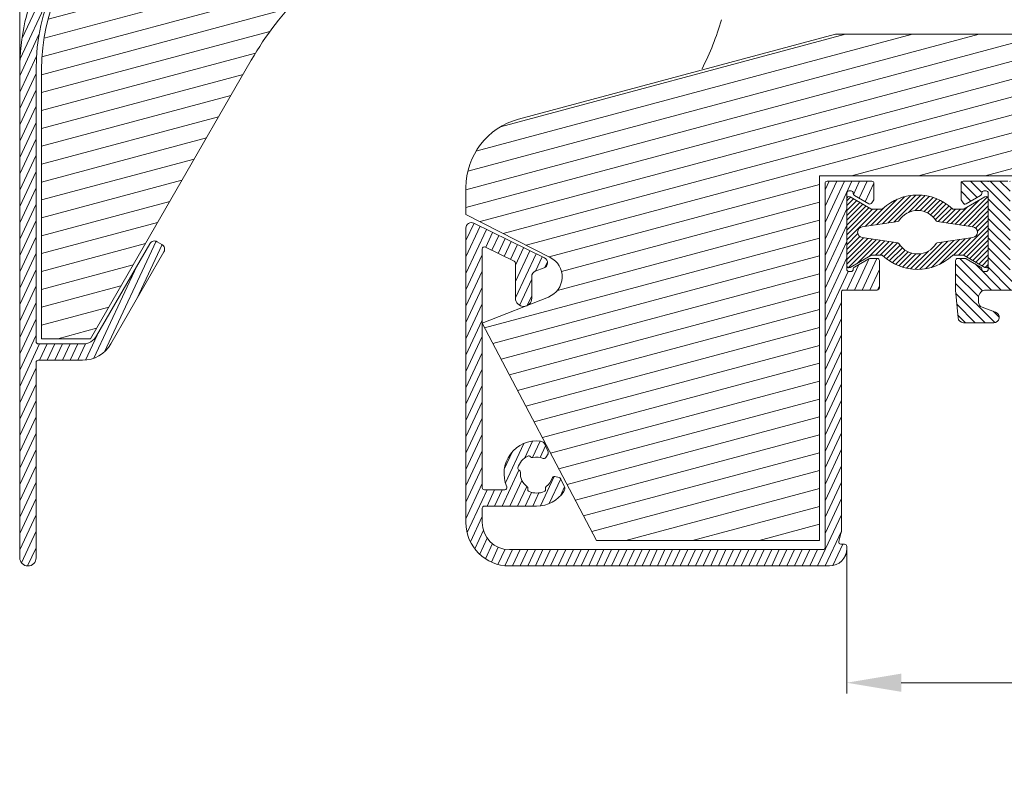
# Model space of a CAD drawing. Units: millimetres. Extents: x 0 to 2488, y 0 to 1792.
# Drawn here: x 512 to 603, y 189 to 258 of the extents above; entities that cross this region are included whole.
import ezdxf

# ---------------------------------------------------------------- set-up
doc = ezdxf.new("R2010")
doc.units = ezdxf.units.MM
doc.layers.get('Defpoints').update_dxf_attribs({"lineweight": 9})
for name, color, linetype, lineweight in [('ALUMINIUM', 250, 'Continuous', 9), ('Bemating', 250, 'Continuous', 9), ('KS-profiel', 252, 'Continuous', 9), ('KS-Stuk', 252, 'Continuous', 9), ('Mousse', 94, 'Continuous', 9), ('Mousse AK', 94, 'Continuous', 9)]:
    doc.layers.add(name, color=color, linetype=linetype, lineweight=lineweight)
doc.styles.get("Standard").update_dxf_attribs({"font": 'arial.ttf'})
doc.dimstyles.new('schaal 1-5', dxfattribs={"dimtxt": 5, "dimasz": 5, "dimexe": 1, "dimexo": 0, "dimgap": 1, "dimtad": 1, "dimdec": 0, "dimdsep": 46, "dimtxsty": 'Standard', "dimcen": 0, "dimclrt": 256, "dimadec": 1, "dimazin": 0, "dimtfac": 1, "dimtdec": 0, "dimtofl": 0, "dimtmove": 1, "dimatfit": 3, "dimfxl": 1, "dimtolj": 1, "dimtzin": 0, "dimlwd": -1, "dimlwe": -1, "dimarcsym": 0})

# ---------------------------------------------------------------- blocks, each defined once
blk = doc.blocks.new('*D72')
at = {"layer": 'Bemating', "color": 0, "transparency": 16777216}
for p, q in [((512.487984512346, 253.7589573070439), (512.487984512346, 307.1663877293431)), ((591.487984512346, 306.1663877293431), (591.487984512346, 307.1663877293431)), ((586.487984512346, 306.1663877293431), (517.487984512346, 306.1663877293431))]:
    blk.add_line(p, q, dxfattribs=at)
for points in [[(517.487984512346, 306.9997210626764), (517.487984512346, 305.3330543960098), (512.487984512346, 306.1663877293431)], [(586.487984512346, 306.9997210626764), (586.487984512346, 305.3330543960098), (591.487984512346, 306.1663877293431)]]:
    blk.add_solid(points, dxfattribs=at)
at = {"layer": 'Defpoints', "color": 0, "transparency": 16777216}
for p in [(512.487984512346, 306.1663877293431), (591.487984512346, 306.1663877293431), (512.487984512346, 253.7589573070439)]:
    blk.add_point(p, dxfattribs=at)
at = {"layer": 'Bemating', "transparency": 16777216, "insert": (551.987984512346, 309.7192526679516), "char_height": 5, "attachment_point": 5}
blk.add_mtext('\\A1;79', dxfattribs=at)
blk = doc.blocks.new('*D69')
at = {"layer": 'Bemating', "color": 0, "transparency": 16777216}
for p, q in [((588.487984512346, 209.7351104701438), (588.487984512346, 196.4097015265652)), ((642.4879845122837, 209.735110470194), (642.4879845122837, 196.4097015265652)), ((637.4879845122837, 197.4097015265652), (593.487984512346, 197.4097015265652))]:
    blk.add_line(p, q, dxfattribs=at)
for points in [[(593.487984512346, 198.2430348598985), (593.487984512346, 196.5763681932318), (588.487984512346, 197.4097015265652)], [(637.4879845122837, 198.2430348598985), (637.4879845122837, 196.5763681932318), (642.4879845122837, 197.4097015265652)]]:
    blk.add_solid(points, dxfattribs=at)
at = {"layer": 'Defpoints', "color": 0, "transparency": 16777216}
for p in [(588.487984512346, 209.7351104701438), (642.4879845122837, 209.735110470194), (588.487984512346, 197.4097015265652)]:
    blk.add_point(p, dxfattribs=at)
at = {"layer": 'Bemating', "transparency": 16777216, "insert": (615.487984512315, 200.9949675565788), "char_height": 5, "attachment_point": 5}
blk.add_mtext('\\A1;GG : 54', dxfattribs=at)

msp = doc.modelspace()

# ---------------------------------------------------------------- hatches: boundary and pattern name
at = {"layer": 'ALUMINIUM'}
h = msp.add_hatch(dxfattribs=at)
h.set_pattern_fill('ANSI31', color=256, scale=0.2, angle=20)
h.set_pattern_definition([(65, (-1203.854517536171, -317.2750398219623), (-0.5755054447682728, 0.2683625962053442), [])])
edge = h.paths.add_edge_path()
edge.add_arc((559.9879845123465, 281.0351104701449), 3.000000000000197, 54.77146782751836, 162.729995305027)
edge.add_arc((556.9322521942356, 281.9851104701315), 0.1999999999876008, 270.0000000029312, 342.72999530793214, ccw=False)
edge.add_line((556.9322521942458, 281.7851104701439), (556.6879845123458, 281.785110470144))
edge.add_arc((556.6879845123458, 281.9851104701438), 0.1999999999998181, 179.9999999999674, 270, ccw=False)
edge.add_line((556.487984512346, 281.9851104701439), (556.487984512346, 296.995924969744))
edge.add_arc((556.687984512346, 296.995924969744), 0.2000000000000455, 102.06610726072, 180, ccw=False)
edge.add_arc((558.0049373215057, 290.8351104700145), 6.50000000012949, 89.99999999788048, 102.066107258574, ccw=False)
edge.add_line((558.0049373217462, 297.3351104701439), (575.7879845123462, 297.3351104701439))
edge.add_arc((575.7879845123462, 297.1351104701441), 0.1999999999998181, -3.26281224261038e-11, 90, ccw=False)
edge.add_line((575.987984512346, 297.135110470144), (575.987984512346, 290.381818242844))
edge.add_arc((577.687984512346, 290.3818182428439), 1.700000000000045, 179.9999999999962, 239.9999999999953)
edge.add_line((576.8379845123459, 288.9095750564104), (581.5879845123463, 286.167161277744))
edge.add_arc((578.5879845123532, 280.9710088550408), 5.999999999993538, 8.015508682641894, 60.00000000003962, ccw=False)
edge.add_arc((584.3313206086518, 281.7797674625172), 0.1999999999750736, -102.00000000326912, 8.0155086793323, ccw=False)
edge.add_line((584.2897382704823, 281.5841379423972), (583.1295668505463, 281.830739990344))
edge.add_arc((583.0879845123786, 281.635110470161), 0.2000000000363555, 78.00000000099888, 202.0000000010388)
edge.add_line((582.902547741433, 281.5601891514608), (584.515168366946, 277.568813041844))
edge.add_arc((583.5879845124039, 277.1942064485207), 0.9999999999424638, -4.393484687170712e-09, 21.99999999561112, ccw=False)
edge.add_line((584.5879845123463, 277.194206448444), (584.5879845123463, 274.935110470144))
edge.add_arc((585.0879845123463, 274.935110470144), 0.5, 180, 270)
edge.add_line((585.0879845123463, 274.435110470144), (585.5879845123463, 274.435110470144))
edge.add_arc((585.5879845123463, 274.935110470144), 0.5, 270, 360)
edge.add_line((586.0879845123463, 274.935110470144), (586.0879845123463, 280.971008855044))
edge.add_arc((578.5879845123463, 280.9710088550439), 7.5, 8.685034650183043e-13, 60.00000000000011)
edge.add_line((582.3379845123463, 287.4661993834272), (577.5879845123463, 290.208613162044))
edge.add_arc((577.6879845123835, 290.3818182428228), 0.2000000000375388, 179.9999999939096, 239.9999999939037, ccw=False)
edge.add_line((577.487984512346, 290.381818242844), (577.487984512346, 297.135110470144))
edge.add_arc((577.6879845123458, 297.1351104701441), 0.1999999999998181, 90, 180.0000000000326, ccw=False)
edge.add_line((577.6879845123458, 297.3351104701439), (591.2879845123462, 297.3351104701439))
edge.add_arc((591.2879845123462, 297.1351104701441), 0.1999999999998181, -3.26281224261038e-11, 90, ccw=False)
edge.add_line((591.487984512346, 297.135110470144), (591.487984512346, 286.535110470144))
edge.add_arc((591.6879845123459, 286.5351104701438), 0.1999999999999318, 179.9999999999511, 269.9999999999674)
edge.add_line((591.6879845123458, 286.3351104701439), (595.7879845123462, 286.3351104701439))
edge.add_arc((595.7879845123462, 286.5351104701438), 0.1999999999998181, 270, 360.0000000000326)
edge.add_line((595.987984512346, 286.5351104701439), (595.987984512346, 287.933444420344))
edge.add_arc((595.7879845123459, 287.9334444203442), 0.2000000000000455, 359.9999999999349, 389.999999999927)
edge.add_line((595.961189593103, 288.033444420344), (595.7870226180457, 288.3351104701439))
edge.add_arc((595.6138175372458, 288.235110470144), 0.2000000000372069, 29.99999999381595, 119.9999999938442)
edge.add_line((595.5138175372458, 288.4083155509439), (594.1879845123458, 287.6428454971008))
edge.add_arc((594.2879845123459, 287.4696404163444), 0.199999999999612, 120.0000000001093, 180.0000000001303)
edge.add_line((594.0879845123463, 287.469640416344), (594.0879845123459, 287.435110470144))
edge.add_arc((593.887984512346, 287.4351104701438), 0.1999999999999318, -89.99999999996737, 4.8771653382573277e-11, ccw=False)
edge.add_line((593.8879845123461, 287.2351104701439), (593.6879845123458, 287.2351104701439))
edge.add_arc((593.6879845123459, 287.4351104701438), 0.1999999999998749, 179.9999999999511, 269.99999999996743, ccw=False)
edge.add_line((593.487984512346, 287.435110470144), (593.487984512346, 294.435110470144))
edge.add_arc((593.6879845123459, 294.4351104701441), 0.1999999999999318, 90.00000000003263, 180.0000000000489, ccw=False)
edge.add_line((593.6879845123458, 294.635110470144), (593.8879845123461, 294.6351104701439))
edge.add_arc((593.8879845123463, 294.4351104701439), 0.2000000000000455, 3.26281224261038e-11, 90.00000000006509, ccw=False)
edge.add_line((594.0879845123463, 294.435110470144), (594.0879845123459, 294.400580524044))
edge.add_arc((594.2879845123832, 294.4005805240224), 0.2000000000373348, 179.9999999938119, 239.9999999937985)
edge.add_line((594.1879845123458, 294.227375443244), (595.5138175372458, 293.4619053893871))
edge.add_arc((595.6138175372461, 293.6351104701447), 0.2000000000007519, 240.0000000000416, 270.0000000000326)
edge.add_line((595.6138175372462, 293.435110470144), (596.2879845123462, 293.435110470144))
edge.add_arc((596.287984512346, 293.6351104701438), 0.1999999999998749, 270.0000000000326, 360.0000000000489)
edge.add_line((596.487984512346, 293.635110470144), (596.487984512346, 296.135110470144))
edge.add_arc((596.2879845123462, 296.1351104701441), 0.1999999999998181, 359.9999999999674, 450)
edge.add_line((596.2879845123462, 296.3351104701439), (593.1879845123458, 296.3351104701439))
edge.add_arc((593.1879845123459, 296.5351104701438), 0.1999999999998749, 179.9999999999511, 269.99999999996743, ccw=False)
edge.add_line((592.987984512346, 296.535110470144), (592.987984512346, 323.0851104701439))
edge.add_arc((592.237984512346, 323.0851104701439), 0.75, 0, 180)
edge.add_line((591.487984512346, 323.0851104701439), (591.487984512346, 299.8351104701439))
edge.add_arc((590.487984512346, 299.8351104701439), 1, -90, 0, ccw=False)
edge.add_line((590.487984512346, 298.8351104701439), (558.0049373217462, 298.8351104701439))
edge.add_arc((558.004937321676, 290.8351104701579), 7.999999999986073, 89.99999999949763, 129.9999999994999)
edge.add_line((552.8626364442462, 296.9634660151439), (519.6322323186146, 269.079846169423))
edge.add_arc((532.487984512346, 253.758957307044), 20, 130.0000000000023, 180.0000000000001)
edge.add_line((512.487984512346, 253.7589573070439), (512.487984512346, 208.885110470144))
edge.add_arc((513.237984512346, 208.885110470144), 0.75, 180, 360)
edge.add_line((513.987984512346, 208.885110470144), (513.987984512346, 226.8351104701439))
edge.add_arc((514.1879845123459, 226.8351104701441), 0.1999999999999318, 90.00000000003263, 180.0000000000489, ccw=False)
edge.add_line((514.1879845123458, 227.035110470144), (518.255933704746, 227.035110470144))
edge.add_arc((518.2559337047462, 230.0351104701441), 3.000000000000085, 269.9999999999956, 330.000000000001)
edge.add_line((520.8540099160996, 228.5351104701441), (525.737984512346, 236.994402613744))
edge.add_arc((525.3049718104498, 237.24440261374), 0.5000000000013848, 330.0000000006219, 420.000000000632)
edge.add_line((525.5549718104457, 237.6774153156362), (525.121959108546, 237.9274153156362))
edge.add_arc((524.8719591085421, 237.4944026137402), 0.5000000000051242, 59.99999999982756, 149.9999999998388)
edge.add_line((524.4389464066462, 237.744402613744), (519.5549718104226, 229.285110470144))
edge.add_arc((518.255933704746, 230.0351104701439), 1.499999999999869, 270, 330.0000000000021, ccw=False)
edge.add_line((518.255933704746, 228.535110470144), (514.1879845123458, 228.5351104701439))
edge.add_arc((514.1879845123459, 228.7351104701438), 0.1999999999998749, 179.9999999999511, 269.99999999996743, ccw=False)
edge.add_line((513.987984512346, 228.7351104701439), (513.987984512346, 253.7589573070439))
edge.add_arc((532.487984512346, 253.758957307044), 18.5, 130.0000000000026, 180.0000000000002, ccw=False)
edge.add_line((520.5964137331443, 267.9307795047446), (553.8268178587459, 295.8143993504441))
edge.add_arc((558.0049373215617, 290.8351104699281), 6.500000000091523, 120.70563158203711, 129.9999999976343, ccw=False)
edge.add_arc((554.7879845123811, 296.2518636141189), 0.1999999999648519, 7.181427008617902e-09, 120.70563159166699, ccw=False)
edge.add_line((554.987984512346, 296.251863614144), (554.987984512346, 271.478486143144))
edge.add_arc((553.987984512346, 271.4784861431439), 1, -60.00000000000108, 3.183231456205249e-12, ccw=False)
edge.add_line((554.487984512346, 270.6124607393594), (550.362984512346, 268.230890878944))
edge.add_arc((550.737984512346, 267.5813718261249), 0.7499999999833733, 120.0000000007334, 300.0000000007333)
edge.add_line((551.112984512346, 266.9318527733058), (555.487984512346, 269.457760201044))
edge.add_arc((554.4879845124058, 271.1898110085784), 1.999999999940186, 299.9999999990112, 359.9999999990148)
edge.add_line((556.487984512346, 271.189811008544), (556.487984512346, 280.0851104701439))
edge.add_arc((556.6879845123458, 280.085110470144), 0.1999999999998181, 90, 180.0000000000163, ccw=False)
edge.add_line((556.6879845123458, 280.2851104701439), (556.9322521942458, 280.285110470144))
edge.add_arc((556.9322521942458, 280.0851104701439), 0.2000000000000455, 17.270004694983584, 90, ccw=False)
edge.add_arc((559.9879845123559, 281.0351104701369), 2.99999999998881, 197.2700046948999, 301.6527055488042)
edge.add_arc((561.2999074505633, 278.9069990528868), 0.4999999999836855, 301.6527055555865, 361.1405340698947)
edge.add_line((561.7998083908651, 278.9169514329567), (561.7846789735459, 279.676891261544))
edge.add_arc((561.5847185974271, 279.6729103095689), 0.1999999999904259, 1.140534054780885, 54.99999999148099)
edge.add_line((561.6994338847162, 279.8367407184018), (561.3708723256459, 280.066801998844))
edge.add_arc((561.2561570383845, 279.9029715899482), 0.2000000000261192, 55.00000000830374, 138.2436729776742)
edge.add_arc((559.9879845122505, 281.0351104700873), 1.49999999996316, 281.30535778879255, 318.2436729733869, ccw=False)
edge.add_arc((560.3212488430995, 279.368096707246), 0.1999999999540815, 101.3053577830546, 170.1870978931923)
edge.add_arc((559.9271010251668, 279.4362692645226), 0.1999999999793505, 267.81924421234544, 350.18709788872826, ccw=False)
edge.add_arc((559.9879845122676, 281.0351104702256), 1.799999999996679, 222.1807557850965, 267.81924422210113, ccw=False)
edge.add_arc((558.8023362425633, 279.9607556962162), 0.2000000000311811, 139.8129021022737, 222.1807557787051, ccw=False)
edge.add_arc((558.4967597001096, 280.2188699668347), 0.1999999999624676, 319.8129021072133, 388.6946422173244)
edge.add_arc((559.9879845123462, 281.035110470144), 1.500000000000062, 151.305357784801, 208.694642215199, ccw=False)
edge.add_arc((558.4967597000018, 281.8513509734846), 0.2000000000720974, 331.3053577896151, 400.1870978996834)
edge.add_arc((558.8023362425145, 282.1094652441315), 0.1999999999848318, 137.8192442098431, 220.1870978861385, ccw=False)
edge.add_arc((559.987984512283, 281.0351104701874), 1.799999999954072, 92.18075577954022, 137.8192442165445, ccw=False)
edge.add_arc((559.9271010251399, 282.6339516758146), 0.2000000000109943, 9.81290211312239, 92.18075578949367, ccw=False)
edge.add_arc((560.3212488431191, 282.7021242331222), 0.1999999999734574, 189.8129021114481, 258.6946422215087)
edge.add_arc((559.9879845122744, 281.03511047022), 1.500000000002622, 41.75632702661858, 78.69464221121672, ccw=False)
edge.add_arc((561.2561570383417, 282.1672493503869), 0.1999999999554873, 221.7563270409235, 305.0000000103201)
edge.add_line((561.3708723256159, 282.0034189415862), (561.6994338847462, 282.233480221944))
edge.add_arc((561.5847185974194, 282.3973106307932), 0.2000000000254784, 305.0000000146863, 358.8594659513803)
edge.add_line((561.7846789735736, 282.3933296788389), (561.8030945554701, 283.3183312043014))
edge.add_arc((561.6031341793428, 283.3223121563117), 0.1999999999997636, 358.8594659352066, 414.7714678273803)
h = msp.add_hatch(dxfattribs=at)
h.set_pattern_fill('ANSI31', color=256, scale=0.2, angle=90)
h.set_pattern_definition([(135, (-1149.415843775952, -217.2750398219623), (-0.4490128060534577, -0.4490128060534577), [])])
h.paths.add_polyline_path([(600.8879845123461, 242.3856877230439), (600.8879845123461, 242.2351104702408), (599.2889464067066, 241.3119053893842), (598.987984512346, 241.8331866814766), (598.987984512346, 243.4851104701439), (603.487984512346, 243.4851104701439), (603.487984512346, 235.4851104701439, 0.4142135623731036), (603.987984512346, 234.9851104701439), (655.7511729218459, 234.9851104701439, 0.2407550854578204), (655.913276441303, 235.0679676130011, -0.2407550854576923), (658.5879845123459, 236.435110470144, 0.4142135623729545), (658.7879845123462, 236.6351104701441), (658.7879845123462, 242.165471935644, 0.5798578007130386), (658.4866858110445, 242.3379206906833, -0.1510209949734989), (656.3883731149913, 241.8436555204967, 0.2397157365694561), (656.2214868895057, 241.7726812643615), (654.6097852499283, 239.8519300452432), (653.4607185852624, 240.816111459761), (654.6090738530552, 242.184667975755, 0.4424799204911379), (654.5692218240679, 242.4779987429741, -0.1185207185338003), (653.4283856365773, 243.7470152320559, -0.568291993309523), (653.8680567154511, 244.4851104701438), (654.4533792848456, 244.4851104701439, -0.2471305666354137), (654.8655689504112, 244.2681293380681, 1.168496462988373), (657.9543508742063, 247.1850162326385, -0.2320020776851454), (657.7604825862463, 247.5803431541907), (657.7604825862463, 248.185110470144, -0.5831986630894259), (658.5180219630588, 248.6136818987197, -0.2632653416326364), (660.2879845123462, 245.4851104700917), (660.2879845123462, 238.2351104701438, 0.4142135623730949), (660.487984512346, 238.035110470144), (666.6226601116459, 238.035110470144, 0.1843253281238166), (666.755902443897, 238.0859579277711, -0.3907961001755112), (670.484650586156, 238.0263808697775, 0.3570976583916163), (670.7373052242547, 238.0073701263431), (671.6732692250816, 238.6627391751687, -0.6068148963032433), (671.987984512346, 238.4989087663072), (671.987984512346, 237.5563817516443, -0.2446984432209779), (671.7747727305341, 237.1468057295084), (670.9520748001632, 236.5707464369559, -0.4361730579703708), (669.8772564860851, 236.8017771368119, 0.5745049250239102), (667.2857098378358, 236.7794764232403), (660.4810046130065, 236.5418508806478, 1.579750808077117), (660.4879845124015, 235.9099891081819, 0.7237225303806081), (660.3692345123768, 235.5490591931681, -0.5048781642935949), (660.3692345123463, 230.721161747114, 0.2381249095804196), (660.2879845123462, 230.5602318322439), (660.2879845123462, 223.5851104701439, -1), (658.7879845123462, 223.5851104701439), (658.7879845123462, 229.939228935344, 0.3863847664476018), (658.6071429256103, 230.1383092086038, -0.4374250361716176), (658.1626350822567, 230.7228339806735), (658.2517162622612, 231.2280384569295, -0.3419987130945271), (658.7050862321867, 231.6396883935847, 0.1281789256007035), (659.4201344546045, 231.8871014663306, 0.2424787976672555), (660.3858059248041, 233.2236439039799, 0.5958410598365155), (660.0685696523865, 233.3756674137016, 0.28894808289685), (659.0091192023938, 234.5747790336815, 0.2424787976748951), (657.3645466389594, 234.455413378602, 0.5958410599485868), (657.4520054194804, 234.1146774665963, 0.1596998828385865), (657.0925624356792, 233.2522121898925, -0.3419987131399067), (656.6809124989604, 232.7988422200289), (656.1757080226303, 232.7097610401293, -0.4744978676895514), (655.5890638182018, 233.2155758057493, -0.005016838989800188), (655.591282223254, 233.2757354701887, 0.4280156176743957), (655.3915020706463, 233.4851104701439), (649.2879845123462, 233.485110470144, 0.4142135623731646), (648.5879845123459, 232.7851104701436), (648.5879845123463, 230.4851104701439), (647.4545169819635, 230.485110470144, -0.3888787318473123), (647.056039102748, 230.8502481730185), (646.8654502837908, 233.0286883415275, 0.388878731847341), (646.3673529347457, 233.4851104701439), (641.2879845123462, 233.485110470144, 0.5121245076074658), (640.6240510090938, 232.5633170904882, 0.4239356418194649), (640.9169744406527, 231.9070151431416), (642.1589945840306, 231.4549567805291, -0.8390996311578769), (641.987984512346, 230.4851104701439), (639.4545169819635, 230.485110470144, -0.3888787318473663), (639.056039102748, 230.8502481730185), (638.8654502837908, 233.0286883415274, 0.3888787318473727), (638.3673529347461, 233.4851104701439), (633.2879845123462, 233.485110470144, 0.5121245076074586), (632.6240510090938, 232.5633170904882, 0.4239356418194707), (632.9169744406527, 231.9070151431416), (634.1589945840306, 231.4549567805291, -0.8390996311578769), (633.987984512346, 230.4851104701439), (631.4545169819635, 230.485110470144, -0.3888787318473658), (631.056039102748, 230.8502481730185), (630.8654502837908, 233.0286883415274, 0.3888787318473724), (630.3673529347461, 233.4851104701439), (625.2879845123462, 233.485110470144, 0.5121245076074576), (624.6240510090938, 232.5633170904882, 0.4239356418194716), (624.9169744406527, 231.9070151431416), (626.1589945840306, 231.4549567805291, -0.8390996311578766), (625.987984512346, 230.4851104701439), (623.4545169819635, 230.485110470144, -0.3888787318473658), (623.056039102748, 230.8502481730185), (622.8654502837908, 233.0286883415274, 0.3888787318473721), (622.3673529347461, 233.4851104701439), (617.2879845123462, 233.485110470144, 0.512124507607454), (616.6240510090938, 232.5633170904882, 0.423935641819474), (616.9169744406527, 231.9070151431416), (618.1589945840306, 231.4549567805291, -0.8390996311578769), (617.987984512346, 230.4851104701439), (615.4545169819635, 230.485110470144, -0.3888787318473663), (615.056039102748, 230.8502481730185), (614.8654502837908, 233.0286883415274, 0.3888787318473727), (614.3673529347461, 233.4851104701439), (609.2879845123462, 233.485110470144, 0.5121245076074743), (608.6240510090938, 232.5633170904881, 0.4239356418194575), (608.9169744406527, 231.9070151431416), (610.1589945840306, 231.4549567805291, -0.8390996311578769), (609.987984512346, 230.4851104701439), (607.4545169819457, 230.485110470144, -0.3888787318464634), (607.0560391027097, 230.850248173036), (606.8654502837444, 233.0286883415638, 0.3888787318464758), (606.3673529347375, 233.4851104701439), (601.2879845123462, 233.4851104701439, 0.5121245076075688), (600.6240510090938, 232.5633170904878, 0.4239356418192046), (600.9169744406527, 231.9070151431416), (602.1589945840306, 231.4549567805291, -0.8390996311578588), (601.987984512346, 230.4851104701439), (599.2086160899462, 230.4851104701439, -0.3888787318514388), (598.7105187409006, 230.9415325987675), (598.487984512346, 233.4851104701439), (598.487984512346, 236.385110470144), (599.4157413259281, 236.385110470144), (600.9316783621407, 235.5098838142848, 0.6285097993608725), (601.0879845123459, 235.185110470144, 1.11803398875084), (601.487984512346, 235.385110470144), (601.487984512346, 242.3856877230439, 0.4142135623730951), (601.288561765246, 242.5851104701439, 1.121919208211331)])
h = msp.add_hatch(dxfattribs=at)
h.set_pattern_fill('ANSI31', color=256, scale=0.2, angle=20)
h.set_pattern_definition([(65, (-1251.627578477857, -459.6981348658155), (-0.5755054447682728, 0.2683625962053442), [])])
edge = h.paths.add_edge_path()
edge.add_line((588.6879845123458, 235.185110470144), (588.8879845123461, 235.185110470144))
edge.add_arc((588.8879845123462, 235.3851104701441), 0.2000000000001592, 269.9999999999674, 359.9999999999674)
edge.add_line((589.0879845123463, 235.385110470144), (589.0879845123463, 235.419640416344))
edge.add_arc((589.2879845123834, 235.419640416366), 0.2000000000371074, 120.000000006319, 180.0000000063102, ccw=False)
edge.add_line((589.1879845123458, 235.592845497144), (590.5138175372463, 236.3583155509009))
edge.add_arc((590.6138175372462, 236.1851104701442), 0.1999999999997937, 90, 120.00000000000401, ccw=False)
edge.add_line((590.6138175372462, 236.385110470144), (591.2879845123462, 236.385110470144))
edge.add_arc((591.287984512346, 236.1851104701441), 0.1999999999999318, -3.26281224261038e-11, 89.99999999996737, ccw=False)
edge.add_line((591.487984512346, 236.185110470144), (591.487984512346, 233.685110470144))
edge.add_arc((591.287984512346, 233.6851104701439), 0.1999999999999318, -89.99999999996737, 3.26281224261038e-11, ccw=False)
edge.add_line((591.2879845123462, 233.4851104701439), (588.1879845123458, 233.485110470144))
edge.add_arc((588.1879845123459, 233.2851104701441), 0.1999999999999318, 90.00000000003257, 180.0000000000326)
edge.add_line((587.987984512346, 233.285110470144), (587.987984512346, 211.281056211944))
edge.add_arc((587.7879845123948, 211.2810562121739), 0.1999999999511601, 344.9999999341398, 359.9999999341376, ccw=False)
edge.add_line((587.981169677546, 211.229292402944), (587.7554444216885, 210.3868742791644))
edge.add_arc((587.9486295869461, 210.3351104701439), 0.1999999999998685, 164.9999999999702, 269.9999999999674)
edge.add_line((587.948629586946, 210.135110470144), (588.2879845123462, 210.135110470144))
edge.add_arc((588.287984512346, 209.9351104701441), 0.1999999999999318, -3.26281224261038e-11, 89.99999999996737, ccw=False)
edge.add_line((588.487984512346, 209.935110470144), (588.487984512346, 209.7351104701439))
edge.add_arc((586.8879845123461, 209.7351104701439), 1.599999999999909, -90, 0, ccw=False)
edge.add_line((586.8879845123461, 208.135110470144), (557.487984512346, 208.135110470144))
edge.add_arc((557.487984512346, 212.135110470144), 4, 180, 270, ccw=False)
edge.add_line((553.487984512346, 212.135110470144), (553.487984512346, 239.1819945722441))
edge.add_arc((553.9879845123238, 239.1819945721991), 0.4999999999778311, 63.810733829561684, 179.9999999948443, ccw=False)
edge.add_line((554.2086533883457, 239.630665105144), (560.7086533883376, 236.4337810031285))
edge.add_arc((560.4879845123631, 235.985110470132), 0.5000000000031624, -69.1892661629629, 63.81073383705848, ccw=False)
edge.add_line((560.665625555946, 235.517730903144), (559.8603434687834, 235.2116602907363))
edge.add_arc((560.0379845123462, 234.7442807237439), 0.5000000000000167, 110.8107338347069, 180)
edge.add_line((559.5379845123462, 234.7442807237439), (559.5379845123462, 232.7351104701439))
edge.add_arc((558.7879845123462, 232.7351104701439), 0.75, -180, 0, ccw=False)
edge.add_line((558.0379845123462, 232.7351104701439), (558.0379845123462, 235.951171360044))
edge.add_arc((557.8379845123429, 235.9511713600499), 0.2000000000032287, 359.9999999982982, 423.8107338330064)
edge.add_line((557.9262520627462, 236.130639573244), (555.2762520627421, 237.4339846302379))
edge.add_arc((555.1879845123458, 237.2545164170442), 0.1999999999997687, 63.81073383477162, 180.0000000000489)
edge.add_line((554.987984512346, 237.254516417044), (554.987984512346, 215.3351104701439))
edge.add_arc((555.1879845123458, 215.3351104701439), 0.1999999999998181, 179.9999999999837, 270)
edge.add_line((555.1879845123458, 215.135110470144), (557.0639462088461, 215.1351104701439))
edge.add_arc((557.0639462088758, 215.3351104701618), 0.2000000000179227, 269.9999999914995, 383.9694823092817)
edge.add_arc((559.9879845123429, 216.6351104701418), 2.999999999996202, 83.34729445109019, 203.9694823177854, ccw=False)
edge.add_arc((560.2776117393458, 219.1182770109442), 0.499999999999826, 23.85946593668899, 83.34729445108968, ccw=False)
edge.add_line((560.7348819118452, 219.3205243578792), (561.0423344524461, 218.625391005544))
edge.add_arc((560.8594263835191, 218.5444920668072), 0.1999999999183258, -30.000000001339117, 23.85946593537011, ccw=False)
edge.add_line((561.032631464203, 218.444492066844), (560.8320816631458, 218.097129621944))
edge.add_arc((560.6588765823676, 218.1971296219679), 0.2000000000304384, 246.756327027687, 329.9999999971012, ccw=False)
edge.add_arc((559.9879845124391, 216.6351104702579), 1.499999999911343, 66.75632703506083, 103.6946422196805)
edge.add_arc((559.5855141117163, 218.2867816168227), 0.2000000000452424, 214.8129020886205, 283.6946421987171, ccw=False)
edge.add_arc((559.2571058426521, 218.0584222315969), 0.1999999999677663, 34.81290212063441, 117.1807557970378)
edge.add_arc((559.9879845122606, 216.6351104701431), 1.799999999961947, 117.1807557790867, 162.8192442160756)
edge.add_arc((558.4593803056326, 217.1077299570426), 0.1999999999875927, 162.8192442170123, 245.1870978934103)
edge.add_arc((558.2915177100122, 216.7446567563791), 0.2000000000730342, -3.6946422161752253, 65.18709789392562, ccw=False)
edge.add_arc((559.9879845122766, 216.6351104701939), 1.499999999927656, 176.3053577865269, 233.6946422169071)
edge.add_arc((558.9814339954261, 215.2651265079815), 0.1999999999815269, -15.187097905823975, 53.694642204247884, ccw=False)
edge.add_arc((559.3674641998153, 215.1603377617227), 0.2000000000726382, 164.8129021044262, 247.1807557808359)
edge.add_arc((559.987984512346, 216.635110470144), 1.799999999999998, 247.1807557815168, 292.8192442184833)
edge.add_arc((560.6085048248266, 215.1603377616655), 0.2000000000393105, 292.8192442387262, 375.187097915138)
edge.add_arc((560.9945350292157, 215.2651265079086), 0.2000000000105804, 126.30535777181171, 195.187097881923, ccw=False)
edge.add_arc((559.9879845124625, 216.6351104701995), 1.499999999904247, 306.3053577815134, 343.2436729660921)
edge.add_arc((561.6158017136535, 216.1449970555235), 0.2000000000188545, 80.00000000313543, 163.2436729725093, ccw=False)
edge.add_line((561.6505313491793, 216.3419586061464), (562.0455373470459, 216.2723083911441))
edge.add_arc((562.0108077115315, 216.0753468405097), 0.2000000000281457, 26.140534070255796, 80.00000000694621, ccw=False)
edge.add_line((562.1903509345129, 216.1634617149221), (562.5252272926459, 215.4811162987439))
edge.add_arc((562.0763692351754, 215.2608291127853), 0.5000000000537501, -33.347294452316476, 26.140534061972573, ccw=False)
edge.add_arc((559.987984512346, 216.6351104701439), 2.999999999999938, 270, 326.6527055488924, ccw=False)
edge.add_line((559.987984512346, 213.635110470144), (555.1879845123458, 213.635110470144))
edge.add_arc((555.1879845123459, 213.4351104701441), 0.1999999999999318, 90.00000000003257, 180.0000000000326)
edge.add_line((554.987984512346, 213.435110470144), (554.987984512346, 212.135110470144))
edge.add_arc((557.487984512346, 212.135110470144), 2.5, 180, 270)
edge.add_line((557.487984512346, 209.635110470144), (586.2879845123462, 209.635110470144))
edge.add_arc((586.287984512346, 209.8351104701439), 0.1999999999999318, 270.0000000000326, 360)
edge.add_line((586.487984512346, 209.8351104701439), (586.487984512346, 243.285110470144))
edge.add_arc((586.6879845123459, 243.2851104701442), 0.1999999999999318, 90.00000000003263, 180.0000000000489, ccw=False)
edge.add_line((586.6879845123458, 243.485110470144), (590.7879845123462, 243.4851104701439))
edge.add_arc((590.7879845123462, 243.2851104701441), 0.1999999999998181, -6.508571459562518e-11, 90, ccw=False)
edge.add_line((590.987984512346, 243.2851104701439), (590.987984512346, 241.886776520044))
edge.add_arc((590.7879845123459, 241.8867765200438), 0.2000000000000455, -29.99999999993412, 5.701394911739044e-11, ccw=False)
edge.add_line((590.961189593103, 241.786776520044), (590.7870226180457, 241.4851104701439))
edge.add_arc((590.6138175372676, 241.5851104701652), 0.2000000000290884, 239.9999999977711, 329.9999999977711, ccw=False)
edge.add_line((590.5138175372463, 241.411905389387), (589.1879845123458, 242.177375443244))
edge.add_arc((589.2879845123836, 242.3505805240221), 0.2000000000372076, 179.9999999937061, 239.99999999366088, ccw=False)
edge.add_line((589.0879845123463, 242.3505805240441), (589.0879845123463, 242.385110470144))
edge.add_arc((588.8879845123461, 242.3851104701438), 0.2000000000002728, 4.885331990721297e-11, 90)
edge.add_line((588.8879845123461, 242.5851104701441), (588.6879845123458, 242.5851104701439))
edge.add_arc((588.6879845123458, 242.3851104701441), 0.1999999999998749, 90, 180.0000000000163)
edge.add_line((588.487984512346, 242.385110470144), (588.487984512346, 235.385110470144))
edge.add_arc((588.6879845123459, 235.3851104701438), 0.1999999999999318, 179.9999999999511, 269.9999999999674)
at = {"layer": 'KS-profiel'}
h = msp.add_hatch(dxfattribs=at)
h.set_pattern_fill('ANSI31', color=256, scale=0.1)
h.set_pattern_definition([(45, (-1403.854517536171, -217.2750398219623), (-0.2245064030267289, 0.2245064030267289), [])])
h.paths.add_polyline_path([(591.7389846662163, 240.915110470144), (590.7379845123774, 240.915110470144), (588.7881424139441, 242.0432242903449, 0.5776542710455027), (588.487984512346, 241.8701104701439), (588.487984512346, 235.730110470144, 0.5776542710454627), (588.7881424139441, 235.5569966499431), (590.7379845123774, 236.685110470144), (591.7389846662163, 236.685110470144, 0.4001231337568489), (598.2369843584524, 236.685110470144), (599.237984512315, 236.685110470144), (601.1878266107478, 235.5569966499431, 0.5776542710454977), (601.487984512346, 235.730110470144), (601.487984512346, 241.8701104701439, 0.5776542710455367), (601.1878266107478, 242.0432242903449), (599.237984512315, 240.915110470144), (598.2369843584524, 240.915110470144, 0.4001231337568489)])
h.paths.add_polyline_path([(596.6944678225482, 239.84314197105, 0.221996906294407), (596.7826468530311, 239.7847044569462), (600.0618892179318, 239.2946184018218, -0.8616551265144422), (600.0618892179255, 238.3056025385409), (596.7826468530557, 237.8155164834643, 0.2219969063060842), (596.6944678225536, 237.7570789693467, -0.5607839780091218), (593.2815012020701, 237.7570789693017, 0.2219969062980016), (593.1933221714871, 237.8155164834717), (589.9140798067642, 238.3056025385413, -0.8616551265105667), (589.9140798067579, 239.2946184018215), (593.1933221715617, 239.7847044569462, 0.221996906293279), (593.2815012020433, 239.8431419710498, -0.5607839779970165)], flags=16)
at = {"layer": 'Mousse'}
h = msp.add_hatch(dxfattribs=at)
h.set_pattern_fill('ANSI31', color=256, scale=0.5, angle=329.9999999999999)
h.set_pattern_definition([(14.99999999999995, (-1203.854517536171, -317.2750398219623), (-0.410875234100251, 1.533407249233896), [])])
h.paths.add_polyline_path([(520.9178075380064, 267.5477572832007, 0.2216946626432843), (514.487984512346, 253.7589573070439), (514.487984512346, 229.016480400944), (518.987984512346, 229.016480400944), (533.7650186655934, 254.6110543395101, -0.1316524975870052), (544.7457807790723, 265.5918164530346), (554.487984512346, 271.216480400944), (554.487984512346, 295.716480400944)])
at = {"layer": 'Mousse AK'}
h = msp.add_hatch(dxfattribs=at)
h.set_pattern_fill('ANSI31', color=256, scale=0.5, angle=329.9999999999999)
h.set_pattern_definition([(14.99999999999995, (-1603.854517536171, -317.2750398219623), (-0.410875234100251, 1.533407249233896), [])])
h.paths.add_polyline_path([(585.987984512346, 243.9851104701439), (603.987984512346, 243.9851104701439), (605.487984512346, 235.4851104701439), (657.487984512346, 235.4851104701439), (657.487984512346, 239.4851104701439), (647.987984512346, 239.4851104701439, -0.4142135623730951), (644.987984512346, 242.4851104701439), (644.987984512346, 246.4851104701439), (619.987984512346, 246.4851104701439), (615.987984512346, 250.4851104701439), (615.987984512346, 256.9851104701439), (587.449646861246, 256.9851104701439), (558.3056607191936, 249.1760029192267, 0.3394542588639971), (553.487984512346, 242.897485048344), (553.487984512346, 240.435110470144), (561.2413016937398, 236.4845980482133, -0.6456892225976169), (561.0695834403498, 232.8430374289456), (554.987984512346, 230.435110470144), (565.487984512346, 210.4851104701439), (585.987984512346, 210.4851104701439)])

# ---------------------------------------------------------------- linework, layer by layer
at = {"linetype": 'Continuous'}
msp.add_arc((601.5142390150459, 243.684533217344), 0.1994227471, 255.0000000000055, 270, dxfattribs=at)
at = {"layer": 'ALUMINIUM', "linetype": 'Continuous'}
for points in [[(519.6322323186146, 269.079846169423, 0.2216946626429303), (512.487984512346, 253.7589573070439), (512.487984512346, 208.885110470144, 0.9999999999999999), (513.987984512346, 208.885110470144), (513.987984512346, 226.8351104701439, -0.4142135623732615), (514.1879845123458, 227.035110470144), (518.255933704746, 227.035110470144, 0.2679491924311457), (520.8540099160996, 228.5351104701441), (525.737984512346, 236.994402613744, 0.4142135623731528), (525.5549718104457, 237.6774153156362), (525.121959108546, 237.9274153156362, 0.4142135623731527), (524.4389464066462, 237.744402613744), (519.5549718104226, 229.285110470144, -0.2679491924311326), (518.255933704746, 228.535110470144), (514.1879845123458, 228.5351104701439, -0.4142135623732615), (513.987984512346, 228.7351104701439), (513.987984512346, 253.7589573070439, -0.2216946626429286), (520.5964137331443, 267.9307795047446)], [(603.2879845123462, 243.4851104701439), (599.1879845123458, 243.4851104701439, 0.4142135623735945), (598.987984512346, 243.2851104701439), (598.987984512346, 241.886776520044, 0.1316524975872906), (599.0147794315462, 241.786776520044), (599.188946406689, 241.4851104701439, 0.414213562373095), (599.4621514874457, 241.411905389387), (600.7882731387463, 242.1775420818441, 0.2679491924310886), (600.8879845123461, 242.3502472469439), (600.8879845123461, 242.3856877230439, -0.414213562373095), (601.0874072594461, 242.5851104701439), (601.288561765246, 242.5851104701439, -0.414213562373095), (601.487984512346, 242.3856877230439), (601.487984512346, 235.385110470144, -0.4142135623732615), (601.2879845123462, 235.185110470144), (601.0879845123459, 235.185110470144, -0.414213562373095), (600.8879845123456, 235.385110470144), (600.8879845123461, 235.4196404163797, 0.2679491924424791), (600.7879845123398, 235.5928454971414), (599.4621514874457, 236.3583155509009, 0.1316524975873414), (599.3621514874458, 236.385110470144), (598.6879845123458, 236.385110470144, 0.414213562373095), (598.487984512346, 236.185110470144), (598.487984512346, 233.4851104701439), (598.7105187409006, 230.9415325987701, 0.3888787318528673), (599.2086160899462, 230.4851104701439), (601.987984512346, 230.4851104701439, 0.83909963117736), (602.1589945840087, 231.4549567805369), (600.9169744406463, 231.907015143144, -0.3152987888788777), (600.5879845123459, 232.3768614535441), (600.5879845123459, 232.785110470144, -0.4142135623730951), (601.2879845123462, 233.4851104701439), (606.3673529347461, 233.4851104701439, -0.3888787318529989)]]:
    msp.add_lwpolyline(points, format="xyb", dxfattribs=at)
msp.add_lwpolyline([(588.6879845123458, 235.185110470144), (588.8879845123461, 235.185110470144, 0.414213562373095), (589.0879845123463, 235.385110470144), (589.0879845123463, 235.419640416344, -0.2679491924311225), (589.1879845123458, 235.592845497144), (590.5138175372463, 236.3583155509009, -0.131652497587396), (590.6138175372462, 236.385110470144), (591.2879845123462, 236.385110470144, -0.414213562373095), (591.487984512346, 236.185110470144), (591.487984512346, 233.685110470144, -0.414213562373095), (591.2879845123462, 233.4851104701439), (588.1879845123458, 233.485110470144, 0.414213562373095), (587.987984512346, 233.285110470144), (587.987984512346, 211.281056211944, -0.06554346281524329), (587.981169677546, 211.229292402944), (587.7554444216885, 210.3868742791644, 0.4931454260313102), (587.948629586946, 210.135110470144), (588.2879845123462, 210.135110470144, -0.414213562373095), (588.487984512346, 209.935110470144), (588.487984512346, 209.7351104701439, -0.414213562373095), (586.8879845123461, 208.135110470144), (557.487984512346, 208.135110470144, -0.414213562373095), (553.487984512346, 212.135110470144), (553.487984512346, 239.1819945722441, -0.5553891186859203), (554.2086533883457, 239.630665105144), (560.7086533883376, 236.4337810031285, -0.6556287290970966), (560.665625555946, 235.517730903144), (559.8603434687834, 235.2116602907363, 0.3114139380025212), (559.5379845123462, 234.7442807237439), (559.5379845123462, 232.7351104701439, -0.9999999999999999), (558.0379845123462, 232.7351104701439), (558.0379845123462, 235.951171360044, 0.2858518656024234), (557.9262520627462, 236.130639573244), (555.2762520627421, 237.4339846302379, 0.5553891186859203), (554.987984512346, 237.254516417044), (554.987984512346, 215.3351104701439, 0.414213562373095), (555.1879845123458, 215.135110470144), (557.0639462088461, 215.1351104701439, 0.5427832983461837), (557.2466986028694, 215.4163604701421, -0.5809757028606293), (560.3355371847465, 219.6149103191052, -0.2655554029241594), (560.7348819118452, 219.3205243578792), (561.0423344524461, 218.625391005544, -0.239430315682894), (561.032631464203, 218.444492066844), (560.8320816631458, 218.097129621944, -0.3800824376759369), (560.5799481035169, 218.013362662918, 0.1625840642939809), (559.632863570574, 218.0924673642214, -0.3099425870099755), (559.4213099771205, 218.1726019242335, 0.3757152155972486), (559.1657460089027, 218.2363362017184, 0.2018101405832211), (558.2683047798118, 217.1668073928988, 0.375715215597241), (558.3754490078395, 216.92619335675, -0.3099425870100034), (558.4911020397626, 216.7317689579913, 0.2557765595771549), (559.0998517033177, 215.4263010917418, -0.3099425870098588), (559.174449097572, 215.2127321348468, 0.3757152155972925), (559.2898991607149, 214.9759911730957, 0.2018101405831216), (560.6860698639771, 214.9759911730957, 0.3757152155973558), (560.8015199270199, 215.2127321348468, -0.3099425870100213), (560.8761173213743, 215.4263010917418, 0.1625840642937975), (561.4242938075986, 216.2026574572392, -0.3800824376757183), (561.6505313491793, 216.3419586061464), (562.0455373470459, 216.2723083911441, -0.2394303156828814), (562.1903509345129, 216.1634617149221), (562.5252272926459, 215.4811162987439, -0.265555402923644), (562.4940461797883, 214.9859728412675, -0.2523551679678531), (559.987984512346, 213.635110470144), (555.1879845123458, 213.635110470144, 0.414213562373095), (554.987984512346, 213.435110470144), (554.987984512346, 212.135110470144, 0.414213562373095), (557.487984512346, 209.635110470144), (586.2879845123462, 209.635110470144, 0.4142135623729286), (586.487984512346, 209.8351104701439), (586.487984512346, 243.285110470144, -0.4142135623732615), (586.6879845123458, 243.485110470144), (590.7879845123462, 243.4851104701439, -0.4142135623734279), (590.987984512346, 243.2851104701439), (590.987984512346, 241.886776520044, -0.1316524975873609), (590.961189593103, 241.786776520044), (590.7870226180457, 241.4851104701439, -0.414213562373095), (590.5138175372463, 241.411905389387), (589.1879845123458, 242.177375443244, -0.2679491924309484), (589.0879845123463, 242.3505805240441), (589.0879845123463, 242.385110470144, 0.4142135623729286), (588.8879845123461, 242.5851104701441), (588.6879845123458, 242.5851104701439, 0.414213562373095), (588.487984512346, 242.385110470144), (588.487984512346, 235.385110470144, 0.4142135623732615)], format="xyb", close=True, dxfattribs=at)
at = {"layer": 'KS-Stuk', "linetype": 'Continuous'}
for points in [[(601.187826610746, 235.556996649944), (599.2670284595506, 236.6683066077716, 0.131884427219767), (599.2044297710463, 236.685110470144), (598.2866205941459, 236.685110470144, 0.1899419405364228), (598.20134044723, 236.6515013698328, -0.3941022797820117), (591.7746285774379, 236.6515013698338, 0.1899419405364227), (591.689348430546, 236.685110470144), (590.7715392536461, 236.685110470144, 0.1318844272197671), (590.7089405651413, 236.6683066077716), (588.7881424139459, 235.556996649944, -0.5776542710485087), (588.487984512346, 235.7301104701439), (588.487984512346, 241.870110470144, -0.5776542710485085), (588.7881424139459, 242.043224290344), (590.7089405651413, 240.9319143325164, 0.1318844272197671), (590.7715392536461, 240.915110470144), (591.689348430546, 240.915110470144, 0.1899419405364227), (591.7746285774379, 240.9487195704542, -0.3941022797820118), (598.20134044723, 240.9487195704552, 0.1899419405364228), (598.2866205941459, 240.915110470144), (599.2044297710463, 240.915110470144, 0.1318844272197671), (599.2670284595506, 240.9319143325164), (601.187826610746, 242.043224290344, -0.5776542710485087), (601.487984512346, 241.870110470144), (601.487984512346, 235.7301104701439, -0.5776542710485087)], [(596.6944678225555, 239.8431419710387, 0.2219969062980411), (596.7826468530461, 239.7847044569439), (600.0618892179109, 239.294618401825, -0.8616551265151187), (600.0618892179459, 238.305602538544), (596.7826468530548, 237.8155164834642, 0.221996906298041), (596.6944678225555, 237.7570789693493, -0.560783978001344), (593.2815012020965, 237.7570789692587, 0.221996906298041), (593.1933221715371, 237.8155164834642), (589.914079806746, 238.305602538544, -0.8616551265151187), (589.914079806781, 239.294618401825), (593.1933221715462, 239.7847044569439, 0.221996906298041), (593.2815012020365, 239.8431419710387, -0.560783978001344)]]:
    msp.add_lwpolyline(points, format="xyb", close=True, dxfattribs=at)
msp.add_arc((552.9365919666434, 265.2134536783954), 25, 332.8707144585609, 343.9999999999937, dxfattribs=at)
at = {"layer": 'Mousse', "linetype": 'Continuous'}
for p, q in [((518.987984512346, 229.016480400944), (533.765018665546, 254.611054339544)), ((514.487984512346, 253.7589573070439), (514.487984512346, 229.016480400944)), ((514.487984512346, 229.016480400944), (518.987984512346, 229.016480400944))]:
    msp.add_line(p, q, dxfattribs=at)
for centre, radius, start, end in [((532.487984512346, 253.7589573070439), 18, 129.9999999999885, 180), ((559.7457807791461, 239.611054339544), 30, 119.9999999999998, 150.0000000000069)]:
    msp.add_arc(centre, radius, start, end, dxfattribs=at)
at = {"layer": 'Mousse AK', "linetype": 'Continuous'}
msp.add_lwpolyline([(605.487984512346, 235.4851104701439), (657.487984512346, 235.4851104701439), (657.487984512346, 239.4851104701439), (647.987984512346, 239.4851104701439, -0.414213562373095), (644.987984512346, 242.4851104701439), (644.987984512346, 246.4851104701439), (619.987984512346, 246.4851104701439), (615.987984512346, 250.4851104701439), (615.987984512346, 256.9851104701439), (587.449646861246, 256.9851104701439), (558.3056607191802, 249.1760029192232, 0.3394542588634029), (553.487984512346, 242.897485048344), (553.487984512346, 240.435110470144), (561.2413016937253, 236.4845980482207, -0.6456892226012579), (561.0695834403459, 232.8430374289441), (554.987984512346, 230.435110470144), (565.487984512346, 210.4851104701439), (585.987984512346, 210.4851104701439), (585.987984512346, 243.9851104701439), (603.987984512346, 243.9851104701439)], format="xyb", close=True, dxfattribs=at)

# ---------------------------------------------------------------- dimensions: what is measured, and where the dimension line sits
at = {"layer": 'Bemating'}
dim = msp.add_linear_dim(base=(512.487984512346, 306.1663877293431), p1=(591.487984512346, 306.1663877293431), p2=(512.487984512346, 253.7589573070439), dimstyle='schaal 1-5', dxfattribs=at)
dim.commit()
dim.dimension.update_dxf_attribs({"geometry": '*D72', "text_midpoint": (551.987984512346, 306.1663877293431), "dimtype": 160})
dim = msp.add_linear_dim(base=(588.487984512346, 197.4097015265652), p1=(642.4879845122837, 209.735110470194), p2=(588.487984512346, 209.7351104701438), text='GG : <>', dimstyle='schaal 1-5', dxfattribs=at)
dim.commit()
dim.dimension.update_dxf_attribs({"geometry": '*D69', "text_midpoint": (615.487984512315, 197.4097015265652), "dimtype": 160})

doc.saveas('drawing.dxf')
